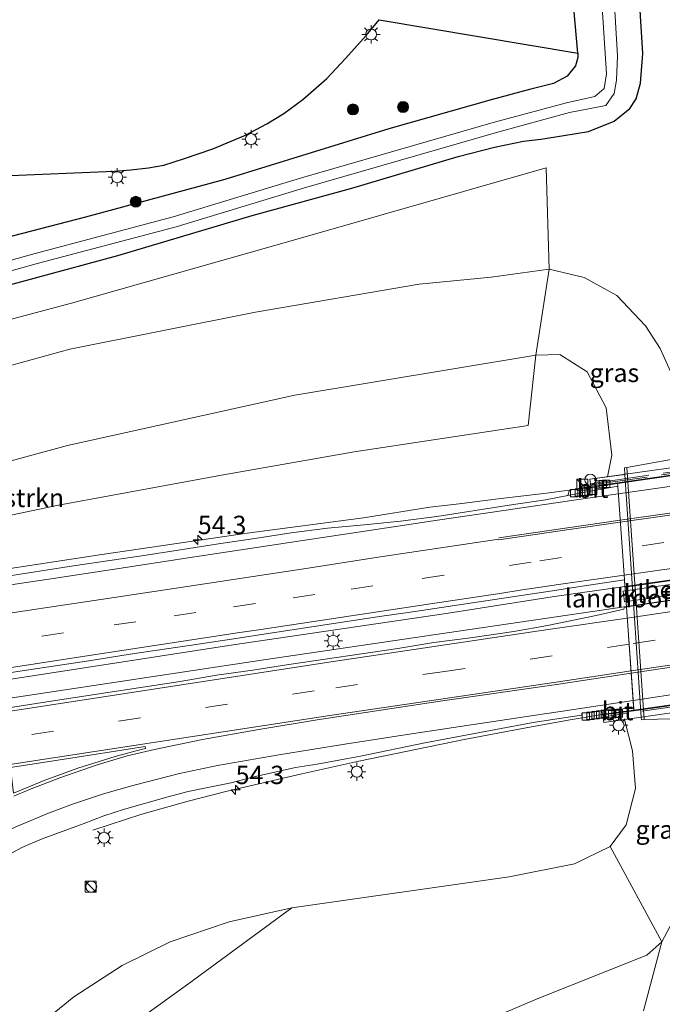
# Model space of a CAD drawing. Units: metres. Extents: x 160000 to 170000, y 462500 to 464750.
# Drawn here: x 167109 to 167196, y 464337 to 464471 of the extents above; entities that cross this region are included whole.
import ezdxf
from ezdxf.enums import TextEntityAlignment as Align

# ---------------------------------------------------------------- set-up
doc = ezdxf.new("R2010")
doc.units = ezdxf.units.M
doc.linetypes.add('IE-TERREINAFSCHEIDING', pattern=[10, 8, -2])
doc.linetypes.add('VW-3-9_STREEP', pattern=[12, 3, -9])
doc.layers.get('0').update_dxf_attribs({"lineweight": 25})
for name, color, linetype, lineweight in [('B-ME-AL-OVERIG-S-B1', 7, 'Continuous', 18), ('B-ME-AM-KILOMETR-S-B1', 7, 'Continuous', 18), ('B-ME-BV-GELEIDECONSTRUCTIE-GELEIDERAIL-L-B1', 213, 'BV-GELEIDERAIL', 18), ('B-ME-BV-GELEIDECONSTRUCTIE-GELEIDERAIL-L-B2', 213, 'BV-GELEIDERAIL', 18), ('B-ME-GR-BOMENSTRUIKEN-GV-B6', 93, 'Continuous', 18), ('B-ME-GR-BOOM-S-B1', 93, 'Continuous', 18), ('B-ME-GW-INSTEEKWATERGANG-L-B1', 10, 'Continuous', 25), ('B-ME-GW-KRUINLIJN-L-B1', 93, 'Continuous', 18), ('B-ME-GW-TEENLIJN-L-B1', 93, 'Continuous', 18), ('B-ME-IE-GRASLAND-GV-B6', 93, 'Continuous', 18), ('B-ME-IE-INRICHTINGSELEMENT-GV-B7', 253, 'Continuous', 18), ('B-ME-IE-INRICHTINGSELEMENT-S-B1', 253, 'Continuous', 18), ('B-ME-IE-MEUBILAIR_WEGMEUBILAIR-LICHTMAST-S-B1', 8, 'Continuous', 18), ('B-ME-IE-TERREINAFSCHEIDING-RASTERHEKWERK-L-B2', 8, 'IE-TERREINAFSCHEIDING', 18), ('B-ME-KG-KADASTRAAL-OPNAMEDTMGRENS-L-B1', 10, 'Continuous', 25), ('B-ME-KW-LANDHOOFD-GV-B6', 173, 'Continuous', 18), ('B-ME-KW-VIADUCT-GV-B7', 173, 'Continuous', 18), ('B-ME-OB-BEKLEDING-GV-B6', 253, 'Continuous', 18), ('B-ME-OG-WATER-GV-B6', 153, 'Continuous', 18), ('B-ME-VH-VERH_SOORT-BITUMEN-GV-B6', 8, 'IE-TERREINAFSCHEIDING-NATUURLIJK-HOUTWAL', 18), ('B-ME-VH-VERH_SOORT-BITUMEN-GV-B7', 8, 'IE-TERREINAFSCHEIDING-NATUURLIJK-HOUTWAL', 18), ('B-ME-VH-VERH_SOORT-KLINKERS-GV-B6', 8, 'IE-TERREINAFSCHEIDING-NATUURLIJK-HOUTWAL', 18), ('B-ME-VV-KOLK-S-B1', 8, 'Continuous', 18), ('B-ME-VW-MARKERING-39STREEP-015-L-B1', 255, 'VW-3-9_STREEP', 18), ('B-ME-VW-MARKERING-39STREEP-015-L-B2', 255, 'VW-3-9_STREEP', 18), ('B-ME-VW-MARKERING-STREEP-015-L-B1', 7, 'Continuous', 18), ('B-ME-VW-MARKERING-STREEP-015-L-B2', 7, 'Continuous', 18)]:
    doc.layers.add(name, color=color, linetype=linetype, lineweight=lineweight)
doc.styles.add('NLCS-ISO', font='NLCS-ISO.TTF')
doc.linetypes.add('BV-GELEIDERAIL', pattern='A,10,-3,[108,NLCS.SHX,S=1,R=0,X=0,Y=0],-3', length=16)
doc.linetypes.add('IE-TERREINAFSCHEIDING-NATUURLIJK-HOUTWAL', pattern='A,7,-1.5,[67,NLCS.SHX,S=0.75,R=45,X=0,Y=0],-1.5,7,-1.5,[70,NLCS.SHX,S=0.75,R=0,X=0,Y=0],-1.5', length=20)

# ---------------------------------------------------------------- blocks, each defined once
blk = doc.blocks.new('kast')
blk.add_line((-0.75, -0.75), (0.75, 0.75))
blk.add_lwpolyline([(-0.75, 0.75), (0.75, 0.75), (0.75, -0.75), (-0.75, -0.75)], close=True)
blk = doc.blocks.new('dtb')
blk.add_circle((0, 0), 0.75)
blk = doc.blocks.new('boom')
blk.add_hatch(color=256).paths.add_polyline_path([(-0.75, 0, 1), (0.75, 0, 1)])
blk.add_circle((0, 0), 0.75)
blk = doc.blocks.new('hecto')
for p, q in [((0, 0.625), (-0.625, 0)), ((0, -0.625), (0, 0.625)), ((-0.625, 0), (0.625, 0)), ((0.625, 0), (0, -0.625))]:
    blk.add_line(p, q)
blk = doc.blocks.new('kolk')
blk.add_lwpolyline([(-0.5, -0.5), (0.5, -0.5), (0.5, 0.5), (-0.5, 0.5)], close=True)
blk = doc.blocks.new('lantaarnpaal')
for p, q in [((-0.75, 0), (-1.25, 0)), ((-0.88, 0.88), (-0.53, 0.53)), ((0, 0.75), (0, 1.25)), ((0.53, 0.53), (0.88, 0.88)), ((0.75, 0), (1.25, 0)), ((-0.53, -0.53), (-0.88, -0.88)), ((0, -0.75), (0, -1.25)), ((0.53, -0.53), (0.88, -0.88))]:
    blk.add_line(p, q)
blk.add_circle((0, 0), 0.75)

msp = doc.modelspace()

# ---------------------------------------------------------------- linework, layer by layer
at = {"layer": 'B-ME-BV-GELEIDECONSTRUCTIE-GELEIDERAIL-L-B1'}
for points in [[(167190.274, 464407.979, 16.267), (167188.13, 464407.662, 16.265), (167180.605, 464406.626, 16.277), (167173.997, 464405.851, 16.221)], [(167173.997, 464405.851, 16.221), (167168.691, 464405.171, 16.166), (167164.693, 464404.719, 16.03), (167155.623, 464403.281, 16.048)], [(167155.623, 464403.281, 16.048), (167139.742, 464401.168, 15.993), (167119.936, 464398.266, 15.846), (167104.122, 464395.849, 15.707), (167092.261, 464394.027, 15.598), (167080.412, 464392.191, 15.5), (167064.654, 464389.725, 15.33), (167048.865, 464387.189, 15.15), (167033.101, 464384.628, 14.955), (167017.312, 464382.004, 14.827), (167001.542, 464379.277, 14.618), (166985.782, 464376.67, 14.317), (166966.074, 464373.513, 14.055), (166950.189, 464371.2, 13.902), (166933.577, 464368.927, 14.333)], [(167191.2773, 464393.9293, 16.529), (167181.382, 464392.499, 16.479), (167166.884, 464390.237, 16.476)], [(166940.827, 464352.868, 14.057), (166952.443, 464355.774, 14.227), (166957.642, 464356.792, 14.29), (166997.004, 464363.547, 14.829), (167039.149, 464370.46, 15.304), (167087.813, 464378.238, 15.852), (167137.847, 464385.947, 16.306), (167166.884, 464390.237, 16.476)], [(167191.4898, 464391.1698, 16.536), (167186.859, 464390.486, 16.521), (167167.039, 464387.589, 16.416)], [(166940.827, 464352.868, 14.057), (166950.197, 464353.541, 14.142), (166955.136, 464354.101, 14.197), (166963.076, 464355.348, 14.286), (166995.877, 464360.84, 14.715), (167034.033, 464367.068, 15.177), (167073.585, 464373.369, 15.652), (167107.687, 464378.712, 16.022), (167142.024, 464383.913, 16.263), (167167.039, 464387.589, 16.416)], [(167192.5096, 464377.048, 16.34), (167189.02, 464376.586, 16.315), (167183.801, 464375.738, 16.269), (167178.52, 464374.784, 16.206), (167169.357, 464373.061, 16.166)], [(167118.708, 464360.688, 14.774), (167125.409, 464362.877, 15.156), (167131.716, 464364.627, 15.474), (167136.831, 464365.972, 15.809), (167147.204, 464368.368, 15.992), (167155.011, 464370.103, 16.047), (167169.357, 464373.061, 16.166)]]:
    msp.add_polyline3d(points, dxfattribs=at)
at = {"layer": 'B-ME-BV-GELEIDECONSTRUCTIE-GELEIDERAIL-L-B2'}
for points in [[(167190.274, 464407.979, 16.267), (167231.522, 464413.918, 16.483), (167272.9169, 464419.624, 16.318)], [(167273.7318, 464405.507, 16.517), (167254.0573, 464402.8375, 16.5465), (167232.724, 464399.83, 16.563), (167191.2773, 464393.9293, 16.529)], [(167191.4898, 464391.1698, 16.536), (167232.73, 464397.12, 16.55), (167254.3516, 464400.177, 16.5616), (167273.8888, 464402.787, 16.535)], [(167274.7046, 464388.6679, 16.317), (167252.9592, 464385.6421, 16.3393), (167233.67, 464382.929, 16.433), (167192.5096, 464377.048, 16.34)]]:
    msp.add_polyline3d(points, dxfattribs=at)
at = {"layer": 'B-ME-GR-BOMENSTRUIKEN-GV-B6'}
for points in [[(167019.703, 464405.469, 8.251), (167054.715, 464415.265, 8.262), (167088.615, 464425.314, 8.448), (167115.786, 464432.546, 8.666), (167146.723, 464441.334, 8.926), (167180.532, 464451.025, 9.14), (167180.931, 464437.203, 9.462)], [(167180.931, 464437.203, 9.462), (167173.053, 464436.085, 9.421), (167163.219, 464435.134, 9.301), (167140.881, 464431.317, 9.161), (167115.575, 464426.255, 9.054), (167099.713, 464421.904, 8.963), (167053.822, 464410.379, 8.53), (167008.563, 464396.548, 8.78)], [(167008.563, 464396.548, 8.78), (167053.822, 464410.379, 8.53), (167099.713, 464421.904, 8.963), (167115.575, 464426.255, 9.054), (167140.881, 464431.317, 9.161), (167163.219, 464435.134, 9.301), (167173.053, 464436.085, 9.421), (167180.931, 464437.203, 9.462)], [(167180.931, 464437.203, 9.462), (167179.114, 464425.481, 15.126), (167146.252, 464420.014, 15.06), (167115.252, 464413.158, 14.92), (167079.107, 464403.312, 14.702), (167033.039, 464390.483, 14.1), (167025.686, 464389.168, 13.985)], [(167025.686, 464389.168, 13.985), (167033.039, 464390.483, 14.1), (167079.107, 464403.312, 14.702), (167115.252, 464413.158, 14.92), (167146.252, 464420.014, 15.06), (167179.114, 464425.481, 15.126), (167178.069, 464415.887, 15.308), (167154.361, 464412.272, 15.266), (167136.248, 464409.083, 15.221), (167114.027, 464405.012, 15.118), (167096.269, 464401.295, 14.924), (167068.604, 464395.637, 14.599), (167045.883, 464391.565, 14.384), (167025.686, 464389.168, 13.985)], [(167117.635, 464329.543, 11.68), (167131.793, 464339.775, 12.484), (167145.843, 464350.091, 14.364), (167175.474, 464354.313, 14.607), (167184.392, 464356.102, 14.702), (167189.265, 464358.468, 14.751), (167196.33, 464345.444, 8.703), (167194.274, 464343.643, 8.65), (167179.299, 464337.683, 8.571), (167161.795, 464330.225, 8.625)], [(167161.795, 464330.225, 8.625), (167179.299, 464337.683, 8.571), (167194.274, 464343.643, 8.65), (167196.33, 464345.444, 8.703), (167193.839, 464336.049, 8.349)]]:
    msp.add_polyline3d(points, dxfattribs=at)
at = {"layer": 'B-ME-GW-INSTEEKWATERGANG-L-B1'}
for points in [[(167154.028, 464448.226, 8.823), (167168.558, 464452.56, 8.862), (167173.493, 464453.844, 8.913), (167177.434, 464454.64, 9.013), (167179.83, 464454.926, 9.055), (167182.952, 464455.397, 9.127), (167186.325, 464455.97, 9.177), (167189.794, 464457.39, 9.185), (167191.971, 464459.078, 9.148), (167192.811, 464460.422, 9.135), (167193.392, 464462.543, 9.03), (167193.728, 464466.575, 8.967), (167191.436, 464503.299, 8.864)], [(167184.854, 464466.633, 8.783), (167184.858, 464466.041, 8.787), (167184.52, 464464.909, 8.783), (167183.393, 464463.515, 8.778), (167181.531, 464462.523, 8.833), (167178.286, 464461.68, 8.833), (167173.024, 464460.272, 8.995)], [(167173.024, 464460.272, 8.995), (167159.076, 464456.339, 9.122), (167136.724, 464449.429, 9.177), (167117.699, 464444.292, 8.927), (167100.302, 464439.767, 9.003), (167084.239, 464434.485, 8.651), (167063.357, 464428.32, 8.358), (167044.269, 464422.068, 8.053), (167027.854, 464417.786, 8.112), (167004.667, 464412.74, 8.223), (166963.712, 464403.857, 8.129), (166919.799, 464394.36, 8.129), (166879.89, 464385.881, 8.006)], [(167031.279, 464413.354, 8.045), (167049.222, 464418.861, 8.064), (167065.919, 464423.745, 8.225), (167081.74, 464428.119, 8.34), (167099.231, 464432.872, 8.427), (167122.14, 464439.042, 8.617), (167140.43, 464444.494, 8.666), (167154.028, 464448.226, 8.823)]]:
    msp.add_polyline3d(points, dxfattribs=at)
at = {"layer": 'B-ME-GW-KRUINLIJN-L-B1'}
for points in [[(167025.686, 464389.168, 13.985), (167033.039, 464390.483, 14.1), (167079.107, 464403.312, 14.702), (167115.252, 464413.158, 14.92), (167146.252, 464420.014, 15.06), (167179.114, 464425.481, 15.126)], [(167188.907, 464408.89, 15.662), (167189.48, 464411.809, 15.477), (167188.736, 464418.279, 15.304), (167186.135, 464423.193, 15.163), (167182.421, 464425.572, 15.122), (167179.114, 464425.481, 15.126)], [(167191.226, 464375.764, 15.567), (167192.3, 464371.499, 15.258), (167192.729, 464366.375, 15.126), (167191.46, 464361.406, 15.019), (167189.265, 464358.468, 14.751)], [(167145.843, 464350.091, 14.364), (167175.474, 464354.313, 14.607), (167184.392, 464356.102, 14.702), (167189.265, 464358.468, 14.751)], [(167145.843, 464350.091, 14.364), (167137.293, 464348.21, 14.228), (167129.249, 464345.443, 13.931), (167122.709, 464342.219, 13.708), (167116.13, 464337.965, 13.452), (167109.522, 464332.59, 13.086)]]:
    msp.add_polyline3d(points, dxfattribs=at)
at = {"layer": 'B-ME-GW-TEENLIJN-L-B1'}
for points in [[(167008.563, 464396.548, 8.78), (167053.822, 464410.379, 8.53), (167099.713, 464421.904, 8.963), (167115.575, 464426.255, 9.054), (167140.881, 464431.317, 9.161), (167163.219, 464435.134, 9.301), (167173.053, 464436.085, 9.421), (167180.931, 464437.203, 9.462)], [(167180.931, 464437.203, 9.462), (167185.703, 464436.035, 9.462), (167190.194, 464433.577, 9.462), (167194.096, 464429.438, 9.491), (167196.092, 464426.349, 9.507), (167197.512, 464423.25, 9.597)], [(167202.907, 464366.257, 9.696), (167202.906, 464362.39, 9.491), (167201.837, 464357.453, 9.285), (167200.326, 464352.811, 9.148), (167198.133, 464348.879, 8.909), (167196.33, 464345.444, 8.703)], [(167098.528, 464279.902, 8.93), (167099.665, 464285.032, 8.913), (167101.267, 464288.704, 8.819), (167102.926, 464292.497, 8.852), (167105.509, 464296.445, 8.909), (167108.987, 464300.792, 8.897), (167112.426, 464304.464, 8.938), (167125.936, 464312.665, 8.683), (167131.27, 464316.227, 8.765), (167137.262, 464319.551, 8.777), (167144.577, 464323.349, 8.74), (167161.795, 464330.225, 8.625), (167179.299, 464337.683, 8.571), (167194.274, 464343.643, 8.65), (167196.33, 464345.444, 8.703)]]:
    msp.add_polyline3d(points, dxfattribs=at)
at = {"layer": 'B-ME-IE-GRASLAND-GV-B6'}
for points in [[(167020.608, 464412.045, 6.76), (167032.305, 464414.875, 6.76), (167087.516, 464431.387, 6.7), (167111.279, 464437.988, 6.7), (167130.079, 464442.964, 6.7), (167147.586, 464448.273, 6.7), (167173.757, 464455.827, 6.799), (167183.725, 464458.53, 6.82), (167188.672, 464459.5, 6.82), (167189.818, 464461.144, 6.82), (167190.148, 464462.943, 6.82), (167190.254, 464466.259, 6.82), (167189.136, 464485.449, 6.82), (167188.473, 464503.121, 6.82), (167187.714, 464518.61, 6.82), (167186.523, 464538.239, 6.82), (167185.627, 464553.264, 6.82), (167184.007, 464581.028, 6.82), (167183.549, 464583.907, 7.089)], [(167002.49, 464406.554, 8.061), (167031.279, 464413.354, 8.045), (167049.222, 464418.861, 8.064), (167065.919, 464423.745, 8.225), (167081.74, 464428.119, 8.34), (167099.231, 464432.872, 8.427), (167122.14, 464439.042, 8.617), (167140.43, 464444.494, 8.666), (167154.028, 464448.226, 8.823), (167168.558, 464452.56, 8.862), (167173.493, 464453.844, 8.913), (167177.434, 464454.64, 9.013), (167179.83, 464454.926, 9.055), (167182.952, 464455.397, 9.127), (167186.325, 464455.97, 9.177), (167189.794, 464457.39, 9.185), (167191.971, 464459.078, 9.148), (167192.811, 464460.422, 9.135), (167193.392, 464462.543, 9.03), (167193.728, 464466.575, 8.967), (167191.436, 464503.299, 8.864)], [(167191.436, 464503.299, 8.864), (167193.728, 464466.575, 8.967), (167193.392, 464462.543, 9.03), (167192.811, 464460.422, 9.135), (167191.971, 464459.078, 9.148), (167189.794, 464457.39, 9.185), (167186.325, 464455.97, 9.177), (167182.952, 464455.397, 9.127), (167179.83, 464454.926, 9.055), (167177.434, 464454.64, 9.013), (167173.493, 464453.844, 8.913), (167168.558, 464452.56, 8.862), (167154.028, 464448.226, 8.823), (167140.43, 464444.494, 8.666), (167122.14, 464439.042, 8.617), (167099.231, 464432.872, 8.427), (167081.74, 464428.119, 8.34), (167065.919, 464423.745, 8.225), (167049.222, 464418.861, 8.064), (167031.279, 464413.354, 8.045), (167002.49, 464406.554, 8.061)], [(167027.854, 464417.786, 8.112), (167044.269, 464422.068, 8.053), (167063.357, 464428.32, 8.358), (167084.239, 464434.485, 8.651), (167100.302, 464439.767, 9.003), (167117.699, 464444.292, 8.927), (167136.724, 464449.429, 9.177), (167159.076, 464456.339, 9.122), (167173.024, 464460.272, 8.995), (167178.286, 464461.68, 8.833), (167181.531, 464462.523, 8.833), (167183.393, 464463.515, 8.778), (167184.52, 464464.909, 8.783), (167184.858, 464466.041, 8.787), (167184.854, 464466.633, 8.783), (167183.766, 464478.978, 9.03)], [(167187.804, 464478.559, 6.803), (167188.753, 464463.801, 6.803), (167188.435, 464461.821, 6.803), (167187.185, 464460.735, 6.803), (167183.297, 464459.876, 6.803), (167173.329, 464457.173, 6.782), (167147.158, 464449.619, 6.683), (167129.651, 464444.31, 6.683), (167110.851, 464439.334, 6.683), (167087.088, 464432.733, 6.683), (167032.075, 464416.465, 6.743), (167020.38, 464413.227, 6.743)], [(167106.369, 464449.934, 9.483), (167121.636, 464450.539, 9.453), (167123.907, 464450.734, 9.445), (167126.292, 464451.014, 9.445), (167128.377, 464451.383, 9.457), (167131.208, 464452.276, 9.474), (167135.064, 464453.611, 9.491), (167139.522, 464455.466, 9.53), (167142.441, 464456.994, 9.534), (167144.754, 464458.403, 9.547), (167147.355, 464460.304, 9.547), (167150.629, 464463.204, 9.496), (167153.176, 464465.92, 9.457), (167155.973, 464469.05, 9.425), (167157.763, 464471.19, 9.408), (167184.854, 464466.633, 8.783), (167184.858, 464466.041, 8.787), (167184.52, 464464.909, 8.783), (167183.393, 464463.515, 8.778), (167181.531, 464462.523, 8.833), (167178.286, 464461.68, 8.833), (167173.024, 464460.272, 8.995), (167159.076, 464456.339, 9.122), (167136.724, 464449.429, 9.177), (167117.699, 464444.292, 8.927), (167100.302, 464439.767, 9.003)], [(167197.512, 464423.25, 9.597), (167196.092, 464426.349, 9.507), (167194.096, 464429.438, 9.491), (167190.194, 464433.577, 9.462), (167185.703, 464436.035, 9.462), (167180.931, 464437.203, 9.462), (167180.532, 464451.025, 9.14), (167146.723, 464441.334, 8.926), (167115.786, 464432.546, 8.666), (167088.615, 464425.314, 8.448)], [(167191.292, 464409.206, 14.18), (167188.907, 464408.89, 15.662), (167189.48, 464411.809, 15.477), (167188.736, 464418.279, 15.304), (167186.135, 464423.193, 15.163), (167182.421, 464425.572, 15.122), (167179.114, 464425.481, 15.126), (167180.931, 464437.203, 9.462), (167185.703, 464436.035, 9.462), (167190.194, 464433.577, 9.462), (167194.096, 464429.438, 9.491), (167196.092, 464426.349, 9.507), (167197.512, 464423.25, 9.597), (167199.361, 464416.801, 9.638), (167200.592, 464411.789, 9.38), (167191.527, 464410.146, 13.998), (167191.209, 464410.101, 14.083), (167191.292, 464409.206, 14.18)], [(167096.269, 464401.295, 14.924), (167114.027, 464405.012, 15.118), (167136.248, 464409.083, 15.221), (167154.361, 464412.272, 15.266), (167178.069, 464415.887, 15.308), (167179.114, 464425.481, 15.126), (167182.421, 464425.572, 15.122), (167186.135, 464423.193, 15.163), (167188.736, 464418.279, 15.304), (167189.48, 464411.809, 15.477), (167188.907, 464408.89, 15.662), (167186.499, 464408.571, 15.613), (167186.626, 464407.581, 15.518), (167183.705, 464407.038, 15.452), (167183.486, 464406.316, 15.427), (167180.46, 464405.743, 15.553), (167175.516, 464405.001, 15.54), (167165.644, 464403.46, 15.488), (167160.684, 464402.827, 15.457), (167155.706, 464402.33, 15.432), (167150.72, 464401.887, 15.4), (167145.766, 464401.21, 15.369), (167140.819, 464400.478, 15.347), (167135.865, 464399.727, 15.326), (167130.924, 464398.963, 15.307), (167125.981, 464398.202, 15.279), (167121.037, 464397.458, 15.233), (167116.093, 464396.712, 15.203), (167106.209, 464395.197, 15.123)], [(167019.353, 464368.275, 14.356), (167029.222, 464369.885, 14.457), (167039.091, 464371.491, 14.583), (167044.031, 464372.265, 14.635), (167048.963, 464373.091, 14.698), (167054.0913, 464373.7841, 14.7207), (167060.3647, 464374.8087, 14.779), (167070.2007, 464376.3887, 14.8877), (167080.5059, 464377.9721, 15.0274), (167093.8607, 464380.0551, 15.1526), (167099.8337, 464380.9841, 15.2148), (167109.0661, 464382.4019, 15.3025), (167118.1783, 464383.8003, 15.3689), (167123.8067, 464384.6703, 15.434), (167132.1759, 464385.9283, 15.4962), (167138.5335, 464386.8905, 15.5377), (167141.7123, 464387.3715, 15.5769), (167158.1357, 464389.8491, 15.682), (167161.7133, 464390.3893, 15.682), (167181.9935, 464393.4261, 15.7622), (167185.4702, 464393.9596, 15.7333), (167191.21, 464394.803, 15.717)], [(167191.21, 464394.803, 15.717), (167191.4957, 464391.0838, 15.7118), (167191.179, 464391.014, 15.782), (167191.134, 464390.81, 15.768), (167187.356, 464389.96, 15.749), (167180.732, 464388.589, 15.715), (167176.135, 464387.799, 15.704), (167170.202, 464386.901, 15.678), (167165.236, 464386.298, 15.649), (167160.308, 464385.445, 15.631), (167155.357, 464384.75, 15.605), (167145.463, 464383.299, 15.549), (167140.524, 464382.517, 15.506), (167135.569, 464381.84, 15.477), (167130.643, 464380.976, 15.431), (167120.757, 464379.473, 15.374), (167111.861, 464378.102, 15.294), (167106.923, 464377.32, 15.244)], [(167106.403, 464356.888, 14.615), (167109.044, 464358.302, 14.67), (167111.786, 464359.518, 14.705), (167117.391, 464361.55, 14.781), (167120.19, 464362.64, 14.834), (167123.038, 464363.562, 14.879), (167128.809, 464365.203, 14.969), (167131.717, 464365.946, 15.021), (167134.628, 464366.574, 15.059), (167137.573, 464367.146, 15.114), (167140.473, 464367.936, 15.145), (167146.333, 464369.226, 15.235), (167149.303, 464369.675, 15.272), (167155.2, 464370.788, 15.335), (167164.012, 464372.598, 15.405), (167178.747, 464375.362, 15.505), (167182.623, 464375.959, 15.544), (167185.407, 464376.362, 15.539), (167185.392, 464376.629, 15.543), (167188.0964, 464376.9988, 15.5473), (167188.259, 464376.401, 15.489)], [(167188.259, 464376.401, 15.489), (167188.401, 464375.364, 15.559), (167191.226, 464375.764, 15.567), (167192.3, 464371.499, 15.258), (167192.729, 464366.375, 15.126), (167191.46, 464361.406, 15.019), (167189.265, 464358.468, 14.751), (167184.392, 464356.102, 14.702), (167175.474, 464354.313, 14.607), (167145.843, 464350.091, 14.364), (167137.293, 464348.21, 14.228), (167129.249, 464345.443, 13.931), (167122.709, 464342.219, 13.708), (167116.13, 464337.965, 13.452), (167109.522, 464332.59, 13.086)], [(167196.33, 464345.444, 8.703), (167189.265, 464358.468, 14.751), (167191.46, 464361.406, 15.019), (167192.729, 464366.375, 15.126), (167192.3, 464371.499, 15.258), (167191.226, 464375.764, 15.567), (167193.497, 464376.085, 14.052), (167193.565, 464375.739, 14.12), (167193.888, 464375.776, 14.039), (167202.968, 464376.015, 9.454), (167202.916, 464370.224, 9.594), (167202.907, 464366.257, 9.696), (167202.906, 464362.39, 9.491), (167201.837, 464357.453, 9.285), (167200.326, 464352.811, 9.148), (167198.133, 464348.879, 8.909), (167196.33, 464345.444, 8.703)], [(167109.522, 464332.59, 13.086), (167116.13, 464337.965, 13.452), (167122.709, 464342.219, 13.708), (167129.249, 464345.443, 13.931), (167137.293, 464348.21, 14.228), (167145.843, 464350.091, 14.364), (167131.793, 464339.775, 12.484), (167117.635, 464329.543, 11.68)], [(167193.839, 464336.049, 8.349), (167196.33, 464345.444, 8.703), (167198.133, 464348.879, 8.909)]]:
    msp.add_polyline3d(points, dxfattribs=at)
at = {"layer": 'B-ME-IE-INRICHTINGSELEMENT-GV-B7'}
msp.add_polyline3d([(167273.596, 464403.4772, 15.9412), (167258.387, 464401.3023, 15.9999), (167191.2405, 464391.8237, 15.96), (167191.0329, 464393.2906, 15.96), (167258.2585, 464402.8185, 16.0033), (167273.3884, 464404.9442, 15.9412), (167273.596, 464403.4772, 15.9412)], dxfattribs=at)
at = {"layer": 'B-ME-IE-TERREINAFSCHEIDING-RASTERHEKWERK-L-B2'}
for points in [[(167186.6078, 464407.9322, 15.5498), (167203.3645, 464410.377, 15.6716), (167226.3276, 464413.6399, 15.6869), (167246.3941, 464416.4742, 15.6582), (167268.588, 464419.5542, 15.6233), (167276.8874, 464420.6904, 15.506)], [(167276.7484, 464420.4693, 15.5084), (167260.0835, 464418.2143, 15.6367), (167240.4431, 464415.4446, 15.6668), (167222.7983, 464412.9557, 15.6845), (167204.2096, 464410.2499, 15.6721), (167186.6543, 464407.7591, 15.5499)], [(167278.5745, 464388.9373, 15.4801), (167267.1684, 464387.344, 15.563), (167251.8145, 464385.2019, 15.742), (167237.333, 464383.1856, 15.742), (167225.3313, 464381.4608, 15.6631), (167211.4548, 464379.4983, 15.6241), (167188.7065, 464376.1913, 15.4915)]]:
    msp.add_polyline3d(points, dxfattribs=at)
at = {"layer": 'B-ME-KG-KADASTRAAL-OPNAMEDTMGRENS-L-B1'}
msp.add_polyline3d([(167106.369, 464449.934, 9.483), (167121.636, 464450.539, 9.453), (167123.907, 464450.734, 9.445), (167126.292, 464451.014, 9.445), (167128.377, 464451.383, 9.457), (167131.208, 464452.276, 9.474), (167135.064, 464453.611, 9.491), (167139.522, 464455.466, 9.53), (167142.441, 464456.994, 9.534), (167144.754, 464458.403, 9.547), (167147.355, 464460.304, 9.547), (167150.629, 464463.204, 9.496), (167153.176, 464465.92, 9.457), (167155.973, 464469.05, 9.425), (167157.763, 464471.19, 9.408), (167184.854, 464466.633, 8.783), (167183.766, 464478.978, 9.03)], dxfattribs=at)
at = {"layer": 'B-ME-KW-LANDHOOFD-GV-B6'}
msp.add_polyline3d([(167191.21, 464394.803, 15.717), (167190.302, 464407.592, 15.515), (167190.268, 464408.062, 15.497), (167186.626, 464407.581, 15.518), (167186.499, 464408.571, 15.613), (167188.907, 464408.89, 15.662), (167191.292, 464409.206, 14.18), (167193.497, 464376.085, 14.052), (167191.226, 464375.764, 15.567), (167188.401, 464375.364, 15.559), (167188.259, 464376.401, 15.489), (167192.517, 464376.946, 15.518), (167192.4948, 464377.254, 15.56), (167191.4957, 464391.0838, 15.7118), (167191.21, 464394.803, 15.717)], dxfattribs=at)
at = {"layer": 'B-ME-KW-VIADUCT-GV-B7'}
msp.add_polyline3d([(167233.213, 464381.762, 15.685), (167188.401, 464375.364, 15.559), (167188.259, 464376.401, 15.489), (167192.517, 464376.946, 15.518), (167191.4921, 464391.1404, 15.699), (167191.21, 464394.803, 15.717), (167190.302, 464407.592, 15.515), (167190.268, 464408.062, 15.497), (167186.626, 464407.581, 15.518), (167186.499, 464408.571, 15.613), (167231.682, 464414.852, 15.691), (167276.913, 464421.35, 15.506), (167277.115, 464420.297, 15.506), (167272.911, 464419.726, 15.522), (167273.733, 464405.487, 15.67), (167273.891, 464402.748, 15.699), (167274.709, 464388.591, 15.464), (167278.798, 464389.207, 15.481), (167278.908, 464388.215, 15.543), (167233.213, 464381.762, 15.685)], dxfattribs=at)
at = {"layer": 'B-ME-OB-BEKLEDING-GV-B6'}
msp.add_polyline3d([(167200.592, 464411.789, 9.38), (167202.968, 464376.015, 9.454), (167193.888, 464375.776, 14.039), (167191.527, 464410.146, 13.998), (167200.592, 464411.789, 9.38)], dxfattribs=at)
at = {"layer": 'B-ME-OG-WATER-GV-B6'}
for points in [[(167189.136, 464485.449, 6.82), (167190.254, 464466.259, 6.82), (167190.148, 464462.943, 6.82), (167189.818, 464461.144, 6.82), (167188.672, 464459.5, 6.82), (167183.725, 464458.53, 6.82), (167173.757, 464455.827, 6.799), (167147.586, 464448.273, 6.7), (167130.079, 464442.964, 6.7), (167111.279, 464437.988, 6.7), (167087.516, 464431.387, 6.7), (167032.305, 464414.875, 6.76), (167020.608, 464412.045, 6.76)], [(167020.38, 464413.227, 6.743), (167032.075, 464416.465, 6.743), (167087.088, 464432.733, 6.683), (167110.851, 464439.334, 6.683), (167129.651, 464444.31, 6.683), (167147.158, 464449.619, 6.683), (167173.329, 464457.173, 6.782), (167183.297, 464459.876, 6.803), (167187.185, 464460.735, 6.803), (167188.435, 464461.821, 6.803), (167188.753, 464463.801, 6.803), (167187.804, 464478.559, 6.803)]]:
    msp.add_polyline3d(points, dxfattribs=at)
at = {"layer": 'B-ME-VH-VERH_SOORT-BITUMEN-GV-B6'}
for points in [[(167183.486, 464406.316, 15.427), (167183.705, 464407.038, 15.452), (167186.626, 464407.581, 15.518), (167190.268, 464408.062, 15.497), (167190.302, 464407.592, 15.515), (167185.375, 464406.674, 15.538), (167183.486, 464406.316, 15.427)], [(167106.209, 464395.197, 15.123), (167116.093, 464396.712, 15.203), (167121.037, 464397.458, 15.233), (167125.981, 464398.202, 15.279), (167130.924, 464398.963, 15.307), (167135.865, 464399.727, 15.326), (167140.819, 464400.478, 15.347), (167145.766, 464401.21, 15.369), (167150.72, 464401.887, 15.4), (167155.706, 464402.33, 15.432), (167160.684, 464402.827, 15.457), (167165.644, 464403.46, 15.488), (167175.516, 464405.001, 15.54), (167180.46, 464405.743, 15.553), (167183.486, 464406.316, 15.427), (167185.375, 464406.674, 15.538), (167190.302, 464407.592, 15.515), (167191.21, 464394.803, 15.717), (167185.4702, 464393.9596, 15.7333), (167181.9935, 464393.4261, 15.7622), (167161.7133, 464390.3893, 15.682), (167158.1357, 464389.8491, 15.682), (167141.7123, 464387.3715, 15.5769), (167138.5335, 464386.8905, 15.5377), (167132.1759, 464385.9283, 15.4962), (167123.8067, 464384.6703, 15.434), (167118.1783, 464383.8003, 15.3689), (167109.0661, 464382.4019, 15.3025), (167099.8337, 464380.9841, 15.2148)], [(167180.732, 464388.589, 15.715), (167187.356, 464389.96, 15.749), (167191.134, 464390.81, 15.768), (167191.179, 464391.014, 15.782), (167191.4957, 464391.0838, 15.7118), (167192.4948, 464377.254, 15.56), (167192.007, 464377.301, 15.559), (167189.166, 464377.145, 15.549), (167188.0964, 464376.9988, 15.5473), (167185.392, 464376.629, 15.543), (167185.407, 464376.362, 15.539), (167182.623, 464375.959, 15.544), (167178.747, 464375.362, 15.505), (167164.012, 464372.598, 15.405), (167155.2, 464370.788, 15.335), (167149.303, 464369.675, 15.272), (167146.333, 464369.226, 15.235), (167140.473, 464367.936, 15.145), (167137.573, 464367.146, 15.114), (167134.628, 464366.574, 15.059), (167131.717, 464365.946, 15.021), (167128.809, 464365.203, 14.969), (167123.038, 464363.562, 14.879), (167120.19, 464362.64, 14.834), (167117.391, 464361.55, 14.781), (167111.786, 464359.518, 14.705), (167109.044, 464358.302, 14.67), (167106.403, 464356.888, 14.615)], [(167106.923, 464377.32, 15.244), (167111.861, 464378.102, 15.294), (167120.757, 464379.473, 15.374), (167130.643, 464380.976, 15.431), (167135.569, 464381.84, 15.477), (167140.524, 464382.517, 15.506), (167145.463, 464383.299, 15.549), (167155.357, 464384.75, 15.605), (167160.308, 464385.445, 15.631), (167165.236, 464386.298, 15.649), (167170.202, 464386.901, 15.678), (167176.135, 464387.799, 15.704), (167180.732, 464388.589, 15.715)], [(167188.0964, 464376.9988, 15.5473), (167189.166, 464377.145, 15.549), (167192.007, 464377.301, 15.559), (167192.4948, 464377.254, 15.56), (167192.517, 464376.946, 15.518), (167188.259, 464376.401, 15.489), (167188.0964, 464376.9988, 15.5473)]]:
    msp.add_polyline3d(points, dxfattribs=at)
at = {"layer": 'B-ME-VH-VERH_SOORT-BITUMEN-GV-B7'}
for points in [[(167191.2858, 464393.8191, 15.576), (167191.21, 464394.803, 15.717), (167190.302, 464407.592, 15.515), (167190.268, 464408.062, 15.497), (167226.656, 464413.29, 15.573), (167231.801, 464414.029, 15.584), (167272.911, 464419.726, 15.522), (167273.733, 464405.487, 15.67), (167232.602, 464399.732, 15.749), (167229.565, 464399.298, 15.736), (167191.2858, 464393.8191, 15.576)], [(167192.517, 464376.946, 15.518), (167191.4914, 464391.1403, 15.7119), (167230.102, 464396.714, 15.804), (167232.746, 464397.095, 15.811), (167273.891, 464402.748, 15.699), (167274.709, 464388.591, 15.464), (167233.568, 464382.76, 15.621), (167233.019, 464382.682, 15.62), (167192.517, 464376.946, 15.518)]]:
    msp.add_polyline3d(points, dxfattribs=at)
at = {"layer": 'B-ME-VH-VERH_SOORT-KLINKERS-GV-B6'}
msp.add_polyline3d([(167191.292, 464409.206, 14.18), (167191.209, 464410.101, 14.083), (167191.527, 464410.146, 13.998), (167193.888, 464375.776, 14.039), (167193.565, 464375.739, 14.12), (167193.497, 464376.085, 14.052), (167191.292, 464409.206, 14.18)], dxfattribs=at)
at = {"layer": 'B-ME-VW-MARKERING-39STREEP-015-L-B1'}
for points in [[(167017.614, 464372.168, 14.274), (167035.582, 464375.103, 14.492), (167051.702, 464377.754, 14.675), (167061.574, 464379.349, 14.786), (167069.578, 464380.607, 14.873), (167077.676, 464381.874, 14.966), (167085.754, 464383.132, 15.057), (167095.633, 464384.68, 15.15), (167103.705, 464385.928, 15.231), (167111.739, 464387.16, 15.302), (167121.625, 464388.667, 15.379), (167129.809, 464389.903, 15.433), (167137.915, 464391.133, 15.49), (167146.032, 464392.371, 15.542), (167153.945, 464393.549, 15.592), (167163.652, 464394.999, 15.63), (167179.674, 464397.404, 15.666), (167190.9053, 464399.0942, 15.592)], [(167191.8587, 464386.0584, 15.7134), (167181.3498, 464384.4525, 15.6804), (167166.674, 464382.338, 15.611), (167148.917, 464379.671, 15.5), (167099.971, 464372.15, 15.122), (167052.863, 464364.748, 14.614), (167027.207, 464360.627, 14.28), (167009.287, 464357.666, 14.037), (166962.662, 464349.935, 13.483), (166943.428, 464346.676, 13.23), (166935.544, 464345.316, 13.108), (166925.892, 464343.634, 12.977), (166916.099, 464341.923, 12.863), (166906.29, 464340.185, 12.75), (166896.512, 464338.443, 12.633), (166890.801, 464337.431, 12.563)]]:
    msp.add_polyline3d(points, dxfattribs=at)
at = {"layer": 'B-ME-VW-MARKERING-39STREEP-015-L-B2'}
for points in [[(167273.4354, 464410.6423, 15.629), (167254.3746, 464408.0557, 15.7323), (167232.238, 464404.921, 15.786), (167190.9053, 464399.0942, 15.592)], [(167274.1717, 464397.8905, 15.7105), (167252.799, 464394.864, 15.764), (167234.254, 464392.221, 15.772), (167222.83, 464390.57, 15.768), (167207.271, 464388.307, 15.752), (167191.8587, 464386.0584, 15.7134)]]:
    msp.add_polyline3d(points, dxfattribs=at)
at = {"layer": 'B-ME-VW-MARKERING-STREEP-015-L-B1'}
for points in [[(167024.159, 464380.92, 14.259), (167032.054, 464382.213, 14.351), (167063.728, 464387.32, 14.692), (167073.604, 464388.89, 14.808), (167081.541, 464390.13, 14.89), (167089.466, 464391.361, 14.98), (167097.402, 464392.589, 15.066), (167105.328, 464393.809, 15.148), (167113.29, 464395.025, 15.216), (167123.178, 464396.517, 15.286), (167131.137, 464397.734, 15.339), (167147.045, 464400.124, 15.414), (167155.826, 464401.461, 15.462), (167165.709, 464402.955, 15.502), (167174.762, 464404.27, 15.541), (167184.617, 464405.719, 15.555), (167190.3748, 464406.5668, 15.613)], [(167190.6318, 464402.9474, 15.634), (167180.941, 464401.543, 15.606), (167174.105, 464400.536, 15.594)], [(167174.105, 464400.26, 15.599), (167183.668, 464401.683, 15.607), (167190.6494, 464402.6983, 15.656)], [(166935.3163, 464362.2262, 13.1775), (166946.665, 464364.152, 13.298), (166962.111, 464366.735, 13.557), (166965.452, 464367.306, 13.589), (166973.595, 464368.683, 13.644), (166983.346, 464370.346, 13.775), (166993.029, 464371.955, 13.914), (167002.839, 464373.577, 14.044), (167012.637, 464375.181, 14.175), (167022.336, 464376.775, 14.296), (167031.954, 464378.342, 14.415), (167050.99, 464381.411, 14.628), (167060.652, 464382.953, 14.73), (167070.47, 464384.512, 14.851), (167089.837, 464387.552, 15.052), (167099.59, 464389.065, 15.15), (167109.182, 464390.533, 15.248), (167118.912, 464391.998, 15.313), (167128.564, 464393.462, 15.387), (167148.061, 464396.423, 15.504), (167157.635, 464397.894, 15.556), (167167.068, 464399.322, 15.582), (167174.0801, 464400.3777, 15.588)], [(167191.1618, 464395.4817, 15.65), (167182.5559, 464394.2219, 15.744), (167177.0007, 464393.3923, 15.7153), (167174.2231, 464392.9775, 15.723), (167164.7621, 464391.5583, 15.6951), (167141.6073, 464388.0675, 15.5607), (167138.4285, 464387.5865, 15.5528), (167115.2571, 464384.0611, 15.3859), (167093.7523, 464380.7505, 15.1854), (167090.8211, 464380.2895, 15.1375), (167084.1441, 464379.2481, 15.0862), (167063.3895, 464376.0159, 14.8648), (167060.2521, 464375.5035, 14.8123), (167053.9775, 464374.4787, 14.7552), (167049.641, 464373.777, 14.703), (167041.733, 464372.483, 14.613), (167033.817, 464371.167, 14.523), (167025.925, 464369.859, 14.425)], [(167191.6015, 464389.6188, 15.7599), (167180.8131, 464388.0331, 15.7119), (167150.887, 464383.599, 15.571), (167109.252, 464377.186, 15.269), (167091.443, 464374.479, 15.094), (167067.537, 464370.729, 14.835), (167059.556, 464369.469, 14.745), (167051.657, 464368.201, 14.667), (167035.709, 464365.685, 14.457), (167026.563, 464364.2, 14.342), (166981.27, 464356.668, 13.789), (166936.897, 464349.207, 13.212), (166890.013, 464340.929, 12.644)], [(166891.589, 464333.93, 12.509), (166934.568, 464341.48, 13.032), (166976.076, 464348.538, 13.591), (167019.444, 464355.682, 14.14), (167061.302, 464362.446, 14.679), (167109.175, 464369.91, 15.131), (167151.043, 464376.321, 15.453), (167181.89, 464380.8575, 15.6345), (167192.1223, 464382.411, 15.647)], [(167192.1439, 464382.1112, 15.647), (167181.9348, 464380.5684, 15.6257), (167166.105, 464378.283, 15.55), (167149.326, 464375.724, 15.435), (167141.339, 464374.417, 15.37), (167133.691, 464373.043, 15.299), (167127.117, 464371.694, 15.233), (167123.386, 464370.805, 15.193), (167119.281, 464369.617, 15.145), (167114.231, 464367.839, 15.078), (167110.086, 464366.247, 15.027), (167107.948, 464365.313, 14.997)], [(167085.7409, 464346.8712, 14.3728), (167086.83, 464347.788, 14.4), (167090.989, 464350.987, 14.473), (167094.465, 464353.389, 14.535), (167097.433, 464355.314, 14.594), (167099.353, 464356.482, 14.636), (167103.129, 464358.606, 14.721), (167106.119, 464360.148, 14.778), (167108.208, 464361.138, 14.807), (167112.649, 464363.024, 14.876), (167115.923, 464364.238, 14.925), (167120.161, 464365.642, 14.977), (167124.332, 464366.835, 15.037), (167130.55, 464368.403, 15.13), (167135.704, 464369.517, 15.2), (167144.063, 464370.981, 15.292), (167153.061, 464372.42, 15.374), (167162.75, 464373.901, 15.445), (167180.297, 464376.559, 15.54), (167182.4837, 464376.8891, 15.5409), (167192.4126, 464378.3922, 15.5865)], [(167107.89, 464365.751, 15.016), (167112.075, 464367.478, 15.065), (167116.668, 464369.144, 15.123), (167121.772, 464370.741, 15.186), (167125.325, 464371.705, 15.227), (167125.9, 464371.84, 15.231), (167125.862, 464372.077, 15.238), (167116.596, 464370.639, 15.167), (167107.469, 464369.241, 15.106), (167107.89, 464365.751, 15.016)]]:
    msp.add_polyline3d(points, dxfattribs=at)
at = {"layer": 'B-ME-VW-MARKERING-STREEP-015-L-B2'}
for points in [[(167190.3748, 464406.5668, 15.613), (167231.806, 464412.445, 15.681), (167249.0805, 464414.9279, 15.6059), (167254.8386, 464415.7107, 15.6207), (167273.0018, 464418.1538, 15.562)], [(167190.6318, 464402.9474, 15.634), (167232.022, 464408.814, 15.732), (167251.6936, 464411.5724, 15.6879), (167273.2075, 464414.5892, 15.656)], [(167273.2226, 464414.3292, 15.669), (167251.2634, 464411.2749, 15.6956), (167232.053, 464408.568, 15.753), (167190.6494, 464402.6983, 15.656)], [(167273.649, 464406.9421, 15.738), (167254.4138, 464404.3668, 15.8096), (167232.419, 464401.269, 15.849), (167191.1618, 464395.4817, 15.65)], [(167191.6015, 464389.6188, 15.7599), (167206.821, 464391.88, 15.806), (167222.714, 464394.213, 15.836), (167233.917, 464395.81, 15.842), (167252.269, 464398.449, 15.824), (167273.9625, 464401.511, 15.7843)], [(167192.1223, 464382.411, 15.647), (167207.628, 464384.687, 15.696), (167223.568, 464387.02, 15.72), (167234.35, 464388.571, 15.709), (167253.423, 464391.314, 15.699), (167274.3798, 464394.2885, 15.6564)], [(167192.1439, 464382.1112, 15.647), (167207.648, 464384.42, 15.695), (167223.653, 464386.764, 15.716), (167234.379, 464388.311, 15.702), (167253.507, 464391.061, 15.7), (167274.3954, 464394.0176, 15.6456)], [(167192.4126, 464378.3922, 15.5865), (167207.969, 464380.745, 15.612), (167224.255, 464383.134, 15.652), (167234.015, 464384.547, 15.643), (167254.108, 464387.434, 15.647), (167274.6078, 464390.342, 15.5877)]]:
    msp.add_polyline3d(points, dxfattribs=at)

# ---------------------------------------------------------------- block references
at = {"layer": 'B-ME-AL-OVERIG-S-B1', "rotation": 90}
msp.add_blockref('dtb', (167186.567, 464408.479, 15.787), dxfattribs=at)
at = {"layer": 'B-ME-AM-KILOMETR-S-B1', "rotation": 90}
for p in [(167133.028, 464400.279, 15.234), (167138.185, 464366.193, 15.016)]:
    msp.add_blockref('hecto', p, dxfattribs=at)
at = {"layer": 'B-ME-GR-BOOM-S-B1', "rotation": 90}
for p in [(167161.032, 464459.296, 9.465), (167154.187, 464458.96, 9.257), (167124.576, 464446.379, 9.165)]:
    msp.add_blockref('boom', p, dxfattribs=at)
at = {"layer": 'B-ME-IE-INRICHTINGSELEMENT-S-B1', "rotation": 90}
for name, p in [('kast', (167185.481, 464407.819, 15.635)), ('kast', (167118.4367, 464352.9875, 14.4366)), ('dtb', (167118.4867, 464352.9875, 14.4366))]:
    msp.add_blockref(name, p, dxfattribs=at)
at = {"layer": 'B-ME-IE-MEUBILAIR_WEGMEUBILAIR-LICHTMAST-S-B1', "rotation": 90}
for p in [(167156.663, 464469.193, 9.395), (167140.288, 464454.916, 9.517), (167122.036, 464449.725, 9.44), (167151.492, 464386.507, 15.631), (167190.418, 464374.989, 15.291), (167154.718, 464368.657, 15.288), (167120.235, 464359.652, 14.744)]:
    msp.add_blockref('lantaarnpaal', p, dxfattribs=at)
at = {"layer": 'B-ME-VV-KOLK-S-B1', "rotation": 90}
for p in [(167187.8211, 464407.8008, 15.642), (167188.2671, 464407.8599, 15.642), (167188.7133, 464407.9189, 15.642), (167184.3534, 464406.6413, 15.498), (167185.0083, 464406.7241, 15.508), (167185.663, 464406.8071, 15.508), (167186.3241, 464406.8826, 15.518), (167186.9749, 464406.9529, 15.642), (167187.249, 464376.3654, 15.478), (167187.9084, 464376.4548, 15.489), (167188.5575, 464376.5385, 15.489), (167189.5379, 464376.4963, 15.621), (167189.984, 464376.5548, 15.621), (167190.4303, 464376.6134, 15.621), (167185.9431, 464376.1723, 15.471), (167186.596, 464376.2688, 15.475)]:
    msp.add_blockref('kolk', p, dxfattribs=at)

# ---------------------------------------------------------------- texts
at = {"layer": 'B-ME-AM-KILOMETR-S-B1', "ltscale": 0.2, "style": 'NLCS-ISO'}
for p in [(167133.028, 464400.279, 15.234), (167138.185, 464366.193, 15.016)]:
    msp.add_text('54.3', height=2.5, dxfattribs=at).set_placement(p, align=Align.BOTTOM_LEFT)
at = {"layer": 'B-ME-GR-BOMENSTRUIKEN-GV-B6', "ltscale": 0.2, "style": 'NLCS-ISO'}
msp.add_text('bmn en strkn', height=2.5, dxfattribs=at).set_placement((167104.2906, 464405.9945), align=Align.MIDDLE_CENTER)
at = {"layer": 'B-ME-IE-GRASLAND-GV-B6', "ltscale": 0.2, "style": 'NLCS-ISO'}
for p in [(167189.853, 464423.0465), (167196.1165, 464360.7645)]:
    msp.add_text('gras', height=2.5, dxfattribs=at).set_placement(p, align=Align.MIDDLE_CENTER)
at = {"layer": 'B-ME-KW-LANDHOOFD-GV-B6', "ltscale": 0.2, "style": 'NLCS-ISO'}
msp.add_text('landhoofd', height=2.5, dxfattribs=at).set_placement((167191.3406, 464392.3145), align=Align.MIDDLE_CENTER)
at = {"layer": 'B-ME-OB-BEKLEDING-GV-B6', "ltscale": 0.2, "style": 'NLCS-ISO'}
msp.add_text('bekl', height=2.5, dxfattribs=at).set_placement((167197.3138, 464393.4646), align=Align.MIDDLE_CENTER)
at = {"layer": 'B-ME-VH-VERH_SOORT-BITUMEN-GV-B6', "ltscale": 0.2, "style": 'NLCS-ISO'}
for p in [(167186.8721, 464407.2553), (167190.2703, 464376.9265)]:
    msp.add_text('bit', height=2.5, dxfattribs=at).set_placement(p, align=Align.MIDDLE_CENTER)
at = {"layer": 'B-ME-VH-VERH_SOORT-KLINKERS-GV-B6', "ltscale": 0.2, "style": 'NLCS-ISO'}
msp.add_text('kl', height=2.5, dxfattribs=at).set_placement((167192.542, 464392.9385), align=Align.MIDDLE_CENTER)

doc.saveas('drawing.dxf')
